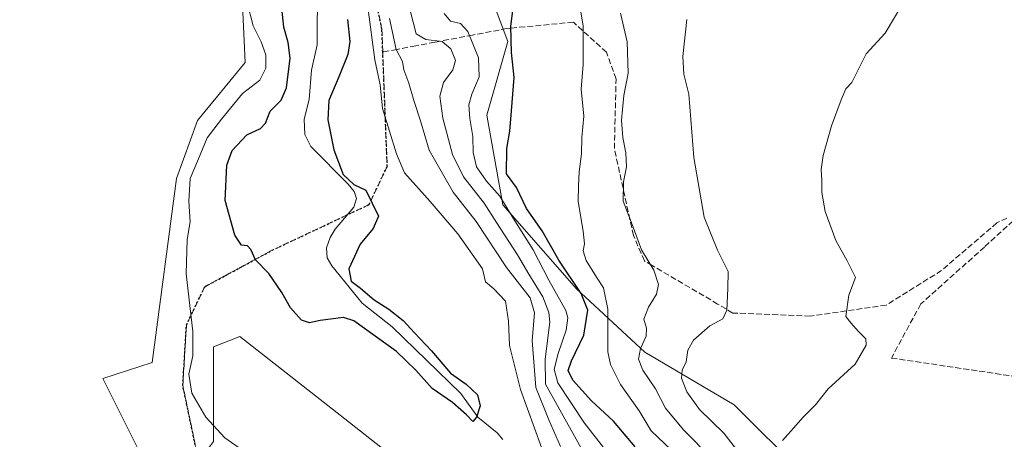
# Model space of a CAD drawing. Units: metres. Extents: x 623583 to 627019, y 4780450 to 4782826.
# Drawn here: x 625732 to 626013, y 4781348 to 4781467 of the extents above; entities that cross this region are included whole.
import ezdxf

# ---------------------------------------------------------------- set-up
doc = ezdxf.new("R2010")
doc.units = ezdxf.units.M
doc.header["$MEASUREMENT"] = 0
doc.linetypes.add('DGN Style 3', pattern=[2.307223458686699, 1.648016756204785, -0.6592067024819142])
doc.linetypes.add('DGN Style 5', pattern=[1.1536117293433497, 0.4944050268614355, -0.6592067024819142])
for name, color, linetype, lineweight in [('Arbolado forestal CxS', 92, 'Continuous', 0), ('Corriente natural lineal', 142, 'Continuous', 13), ('Curva de nivel maestra', 30, 'Continuous', 30), ('Curva de nivel normal', 30, 'Continuous', 0), ('Muro lineal', 1, 'DGN Style 3', 13), ('Prado CxS', 92, 'Continuous', 0), ('Ruta', 7, 'DGN Style 5', 30), ('Senda', 7, 'DGN Style 3', 0)]:
    doc.layers.add(name, color=color, linetype=linetype, lineweight=lineweight)

# ---------------------------------------------------------------- blocks, each defined once
blk = doc.blocks.new('*U19')
at = {"layer": 'Prado CxS', "color": 92, "linetype": 'Continuous', "lineweight": 0}
blk.add_polyline3d([(625704.6848999998, 4781615.6843, 299.122199999998), (625766.2543000003, 4781564.624700001, 298.2234999999928), (625770.7593, 4781546.6051, 301.7399000000005), (625794.7855000002, 4781488.0371, 303.9312000000064), (625796.2884999998, 4781455.000499999, 306.1402999999991), (625782.7724000001, 4781438.4827, 306.6257000000041), (625776.7660999997, 4781421.9627, 307.1232000000018), (625769.7493000004, 4781369.442500001, 308.047000000006), (625755.7417000001, 4781364.8981, 308.7932000000001), (625769.2569000004, 4781337.8685, 309.267200000002), (625782.7720999997, 4781340.8709, 307.8968000000023), (625787.2773000002, 4781346.877900001, 306.1858000000066), (625787.2773000002, 4781373.9079, 303.5627999999998), (625794.7852999996, 4781376.912500001, 302.8108000000066), (625824.7544, 4781353.365900001, 303.3044999999984), (625836.8338000001, 4781343.875299999, 303.3867999999929), (625843.7966999998, 4781313.906099999, 304.5699000000022), (625826.3213000001, 4781282.304500001, 305.4587999999931), (625788.7790999999, 4781244.7621, 307.7587000000058), (625760.2467, 4781237.2543, 308.8487000000023), (625731.1151000002, 4781187.5417, 309.6566000000021)], dxfattribs=at)

msp = doc.modelspace()

# ---------------------------------------------------------------- linework, layer by layer
at = {"layer": 'Arbolado forestal CxS', "color": 92, "linetype": 'Continuous', "lineweight": 0}
for points in [[(625718.1413000004, 4781642.722300001, 296.7857999999979), (625773.7023, 4781606.680500001, 305.1595999999991), (625802.2357000001, 4781588.659299999, 317.847299999994), (625826.2616999998, 4781561.6295, 320.5743999999977), (625853.2927000001, 4781524.086100001, 323.4735999999975), (625851.7906999999, 4781486.5439, 320.6392000000051), (625866.8079000004, 4781473.0283, 324.0605999999971), (625871.3132999997, 4781461.0143, 324.3610999999946), (625865.3060999997, 4781439.990499999, 321.7382999999973), (625869.8107000003, 4781414.461300001, 319.0454000000027), (625890.8346999995, 4781390.4343, 324.3919000000024), (625910.3563000001, 4781372.413699999, 335.3350999999966), (625935.8850999996, 4781357.397299999, 342.7834000000003), (625955.4073000001, 4781337.874100001, 345.5314000000071)], [(625718.1413000004, 4781642.722300001, 296.7857999999979), (625773.7023, 4781606.680500001, 305.1595999999991), (625802.2357000001, 4781588.659299999, 317.847299999994), (625826.2616999998, 4781561.6295, 320.5743999999977), (625853.2927000001, 4781524.086100001, 323.4735999999975), (625851.7906999999, 4781486.5439, 320.6392000000051), (625866.8079000004, 4781473.0283, 324.0605999999971), (625871.3132999997, 4781461.0143, 324.3610999999946), (625865.3060999997, 4781439.990499999, 321.7382999999973), (625869.8107000003, 4781414.461300001, 319.0454000000027), (625890.8346999995, 4781390.4343, 324.3919000000024), (625910.3563000001, 4781372.413699999, 335.3350999999966), (625935.8850999996, 4781357.397299999, 342.7834000000003), (625955.4073000001, 4781337.874100001, 345.5314000000071)], [(625731.1151000002, 4781187.5417, 309.6566000000021), (625760.2467, 4781237.2543, 308.8487000000023), (625788.7790999999, 4781244.7621, 307.7587000000058), (625826.3213000001, 4781282.304500001, 305.4587999999931), (625843.7966999998, 4781313.906099999, 304.5699000000022), (625836.8338000001, 4781343.875299999, 303.3867999999929), (625824.7544, 4781353.365900001, 303.3044999999984), (625794.7852999996, 4781376.912500001, 302.8108000000066), (625787.2773000002, 4781373.9079, 303.5627999999998), (625787.2773000002, 4781346.877900001, 306.1858000000066), (625782.7720999997, 4781340.8709, 307.8968000000023), (625769.2569000004, 4781337.8685, 309.267200000002), (625755.7417000001, 4781364.8981, 308.7932000000001), (625769.7493000004, 4781369.442500001, 308.047000000006), (625776.7660999997, 4781421.9627, 307.1232000000018), (625782.7724000001, 4781438.4827, 306.6257000000041), (625796.2884999998, 4781455.000499999, 306.1402999999991), (625794.7855000002, 4781488.0371, 303.9312000000064), (625770.7593, 4781546.6051, 301.7399000000005), (625766.2543000003, 4781564.624700001, 298.2234999999928), (625704.6848999998, 4781615.6843, 299.122199999998)], [(625704.6848999998, 4781615.6843, 299.122199999998), (625766.2543000003, 4781564.624700001, 298.2234999999928), (625770.7593, 4781546.6051, 301.7399000000005), (625794.7855000002, 4781488.0371, 303.9312000000064), (625796.2884999998, 4781455.000499999, 306.1402999999991), (625782.7724000001, 4781438.4827, 306.6257000000041), (625776.7660999997, 4781421.9627, 307.1232000000018), (625769.7493000004, 4781369.442500001, 308.047000000006), (625755.7417000001, 4781364.8981, 308.7932000000001), (625769.2569000004, 4781337.8685, 309.267200000002), (625782.7720999997, 4781340.8709, 307.8968000000023), (625787.2773000002, 4781346.877900001, 306.1858000000066), (625787.2773000002, 4781373.9079, 303.5627999999998), (625794.7852999996, 4781376.912500001, 302.8108000000066), (625824.7544, 4781353.365900001, 303.3044999999984), (625836.8338000001, 4781343.875299999, 303.3867999999929), (625843.7966999998, 4781313.906099999, 304.5699000000022), (625826.3213000001, 4781282.304500001, 305.4587999999931), (625788.7790999999, 4781244.7621, 307.7587000000058), (625760.2467, 4781237.2543, 308.8487000000023), (625731.1151000002, 4781187.5417, 309.6566000000021)]]:
    msp.add_polyline3d(points, dxfattribs=at)
at = {"layer": 'Corriente natural lineal', "color": 142, "linetype": 'Continuous', "lineweight": 13}
msp.add_polyline3d([(625869.806, 4781347.449200001, 300.7829999999958), (625868.2122, 4781349.420399999, 300.6414999999979), (625862.6972000003, 4781353.891000001, 300.0290999999997), (625857.8662, 4781360.6558, 299.8068999999959), (625838.2980000004, 4781379.611099999, 299.3665000000037), (625829.7379000002, 4781386.4112, 299.2774999999965), (625821.0425000006, 4781397.0701, 299.6781999999948), (625819.7417000001, 4781399.2982, 299.6245999999956), (625819.5003000004, 4781402.187999999, 299.6206999999995), (625820.6039000005, 4781405.122, 299.7005999999965), (625821.9913999997, 4781407.514400001, 299.7915999999968), (625827.3464000003, 4781413.778700001, 299.599000000002), (625828.1037, 4781416.276500001, 299.6625000000058), (625827.3892999999, 4781418.2423, 299.728099999993), (625825.7641000003, 4781420.3095, 300.036300000007), (625815.0925000003, 4781431.054099999, 298.9104999999981), (625813.3367, 4781434.4768, 298.459600000002), (625813.1660000002, 4781438.861500001, 297.9994000000006), (625814.5528999995, 4781444.463400001, 297.8101000000024), (625815.2775999998, 4781452.875499999, 297.5766000000003), (625816.8583000004, 4781460.0647, 297.2853000000032), (625816.9194999998, 4781476.978, 296.6108999999997)], dxfattribs=at)
at = {"layer": 'Curva de nivel maestra', "color": 30, "linetype": 'Continuous', "lineweight": 30, "flags": 128}
for points, elevation in [([(625825.5199999996, 4781467.300100001), (625826.2199999997, 4781461.0001), (625825.5899999999, 4781457.3301), (625823.0499999998, 4781450.970100001), (625820.1699999999, 4781444.2401), (625819.8899999997, 4781438.6801), (625821.6600000003, 4781430.120100001), (625824.2599999999, 4781423.140100001), (625827.3600000005, 4781420.200099999), (625830.7699999996, 4781418.6501), (625834.3399999999, 4781411.1801), (625832.8399999999, 4781407.6501), (625829.1500000004, 4781403.200099999), (625825.9299999997, 4781396.190099999), (625826.5800000001, 4781392.700099999), (625829.2400000002, 4781390.640100001), (625833.1399999997, 4781387.340100001), (625837.2800000003, 4781384.720100001), (625841.3899999997, 4781381.4001), (625844.5999999996, 4781377.9101), (625849.5199999996, 4781372.800100001), (625854.9400000004, 4781366.420100001), (625859.3600000005, 4781363.300100001), (625862.6600000003, 4781360.210100001), (625863.4299999997, 4781357.100099999), (625862.3700000001, 4781353.8301), (625861.2800000003, 4781352.6601), (625859.4500000002, 4781354.5701), (625855.5199999996, 4781358.040100001), (625849.6600000003, 4781362.050100001), (625845.0700000003, 4781367.2601), (625839.5099999999, 4781372.630100001), (625827.2999999998, 4781381.370100001), (625824.4100000003, 4781382.270099999), (625817.6900000004, 4781381.470100001), (625814.6500000004, 4781380.770099999), (625812.3899999997, 4781381.5101), (625809.2599999999, 4781385.020099999), (625806.7999999998, 4781389.470100001), (625803.0999999996, 4781394.850099999), (625799.3099999997, 4781398.7601), (625797.9699999997, 4781401.690099999), (625796.9800000006, 4781402.7401), (625795.2999999998, 4781402.920100001), (625793.4100000003, 4781405.7501), (625790.5899999999, 4781415.710100001), (625791.0999999996, 4781425.7601), (625792.6399999997, 4781429.9801), (625796.8200000003, 4781434.450099999), (625800.6600000003, 4781436.2401), (625802.1699999999, 4781437.780099999), (625803.4199999999, 4781441.190099999), (625806.5899999999, 4781444.340100001), (625808.1399999997, 4781447.8201), (625809.1299999999, 4781456.2501), (625808.6200000001, 4781460.7401), (625807.3499999996, 4781465.110099999), (625806.3200000003, 4781475.1501)], 300), ([(625907.6299999999, 4781345.420100001), (625901.4600000001, 4781352.720100001), (625895.1600000003, 4781358.5601), (625889.8600000005, 4781364.440099999), (625888.4900000002, 4781367.220100001), (625889.4500000002, 4781369.970100001), (625892.9199999999, 4781377.220100001), (625894.1200000001, 4781384.350099999), (625892.2400000002, 4781389.1501), (625885.8700000001, 4781398.6601), (625881.0800000001, 4781407.030099999), (625876.6100000005, 4781413.4001), (625873.75, 4781419.370100001), (625870.9000000004, 4781423.300100001), (625870.9699999997, 4781430.5101), (625871.8600000005, 4781435.4301), (625872.2800000003, 4781441.2301), (625873.1100000005, 4781450.7401), (625872.3300000001, 4781457.850099999), (625872.1100000005, 4781465.4101), (625872.7999999998, 4781470.5801)], 325)]:
    msp.add_lwpolyline(points, dxfattribs=dict(at, elevation=elevation))
at = {"layer": 'Curva de nivel normal', "color": 30, "linetype": 'Continuous', "lineweight": 0, "flags": 128}
for points, elevation in [([(625890.1399999997, 4781481.300000001), (625892.7800000003, 4781465.470000001), (625892.7400000002, 4781454.470000001), (625892.2400000002, 4781447.390000001), (625892.9500000002, 4781439.74), (625892.3899999997, 4781433.630000001), (625892.2800000003, 4781429.01), (625891.6600000003, 4781423.890000001), (625891.4400000004, 4781419.9), (625891.2999999998, 4781415.42), (625892.7999999998, 4781406.9), (625893.1900000004, 4781403.300000001), (625892.7599999999, 4781401.300000001), (625893.5999999996, 4781398.59), (625896.54, 4781393.779999999), (625898.6100000005, 4781390.77), (625899.79, 4781384.710000001), (625899.8499999996, 4781372.460000001), (625900.5899999999, 4781368.92), (625903.4000000004, 4781363.189999999), (625908.7300000006, 4781355.680000001), (625912.2100000001, 4781349.949999999), (625917.8799999999, 4781344.5)], 330), ([(625949.6200000001, 4781347.25), (625952.7800000003, 4781350.689999999), (625955.5800000001, 4781353.84), (625959.0899999999, 4781357.369999999), (625962.7000000002, 4781361.970000001), (625970.4199999999, 4781368.970000001), (625973.5300000003, 4781374.42), (625973.4299999997, 4781376.24), (625971.2999999998, 4781378.32), (625969.1900000004, 4781380.779999999), (625967.7000000002, 4781382.630000001), (625968.6200000001, 4781388.710000001), (625970.4800000006, 4781393.75), (625968.0700000003, 4781398.51), (625964.8399999999, 4781404.289999999), (625963.1600000003, 4781408.939999999), (625961.7999999998, 4781412.58), (625960.8399999999, 4781417.980000001), (625960.8899999997, 4781421.42), (625960.6799999997, 4781424.529999999), (625961.25, 4781428.52), (625963.5899999999, 4781436.939999999), (625966.4299999997, 4781444.359999999), (625967.75, 4781447.539999999), (625969.4299999997, 4781449.300000001), (625973.5099999999, 4781457.470000001), (625978.9199999999, 4781463.390000001), (625984.5199999996, 4781472.9)], 345), ([(625799.6600000003, 4781341.640000001), (625790.5300000003, 4781347.960000001), (625785.0999999996, 4781353.859999999), (625781.1100000005, 4781360.76), (625780.2599999999, 4781366.180000001), (625781.3799999999, 4781371.359999999), (625781.4000000004, 4781378.300000001), (625779.4800000006, 4781394.710000001), (625779.7599999999, 4781404.57), (625780.6799999997, 4781409.630000001), (625780.2199999997, 4781415.449999999), (625780.5999999996, 4781421.91), (625782.9800000006, 4781427.57), (625785.5099999999, 4781433.539999999), (625789.5999999996, 4781438.850000001), (625795.54, 4781446.180000001), (625800.4800000006, 4781450.039999999), (625802.2199999997, 4781453.4), (625802.2400000002, 4781457.220000001), (625800.9000000004, 4781460.960000001), (625798.5899999999, 4781465.550000001), (625797.0199999996, 4781471.800000001)], 305), ([(625831.3200000003, 4781470.850000001), (625833.3600000005, 4781455.810000001), (625834.8799999999, 4781448.67), (625835.5, 4781441.960000001), (625839.54, 4781429), (625841.7599999999, 4781423.59), (625849.0700000003, 4781415.390000001), (625857.0099999999, 4781406.180000001), (625864.0800000001, 4781396.199999999), (625864.8899999997, 4781392.439999999), (625867.2400000002, 4781390.430000001), (625870.6299999999, 4781386.939999999), (625871.5, 4781381.289999999), (625871.7100000001, 4781374.27), (625874.8700000001, 4781361.74), (625880.9100000003, 4781345.220000001)], 305), ([(625843.4000000004, 4781469.9), (625845.1299999999, 4781463.180000001), (625847.8499999996, 4781461.57), (625852.5, 4781461), (625854.9900000002, 4781458.970000001), (625856.3600000005, 4781455.630000001), (625855.5899999999, 4781452.970000001), (625852.9000000004, 4781449.380000001), (625851.9000000004, 4781445.480000001), (625852.7599999999, 4781439.130000001), (625855.4500000002, 4781428.82), (625858.6200000001, 4781422.390000001), (625864.5599999997, 4781414.949999999), (625868.0800000001, 4781409.42), (625874.04, 4781400.130000001), (625877.25, 4781394.619999999), (625881.3099999997, 4781388.189999999), (625883.0099999999, 4781383.699999999), (625883.2199999997, 4781380.930000001), (625881.9600000001, 4781370.430000001), (625882.0700000003, 4781363.300000001), (625886.5999999996, 4781355.07), (625894.9600000001, 4781340.050000001)], 315), ([(625837.5199999996, 4781467.640000001), (625839.3899999997, 4781458.76), (625841.2199999997, 4781455.33), (625841.5999999996, 4781452.970000001), (625843.0300000003, 4781449.15), (625844.4100000003, 4781444.199999999), (625846.3499999996, 4781438.42), (625848.79, 4781430.050000001), (625855.6500000004, 4781418.050000001), (625862.2000000002, 4781409.640000001), (625870.8799999999, 4781396.609999999), (625877.6100000005, 4781387.91), (625878.9000000004, 4781383.66), (625878.2100000001, 4781375.74), (625879.3099999997, 4781362.310000001), (625883, 4781353.109999999), (625886.3499999996, 4781345.529999999)], 310), ([(625853.1299999999, 4781469.060000001), (625854.9600000001, 4781466.869999999), (625857.7400000002, 4781466.189999999), (625859.8600000005, 4781463.91), (625862.9199999999, 4781456.33), (625863.1100000005, 4781450.970000001), (625860.9699999997, 4781445.970000001), (625860.1900000004, 4781442.970000001), (625860.4199999999, 4781439.039999999), (625861.29, 4781433.91), (625861.3600000005, 4781429.369999999), (625862.3799999999, 4781425.27), (625865.2300000006, 4781421.189999999), (625869.04, 4781416.939999999), (625872.7599999999, 4781410.630000001), (625878.5300000003, 4781401.609999999), (625883, 4781392.960000001), (625887.8099999997, 4781384.300000001), (625888.4100000003, 4781382.24), (625887.9199999999, 4781378.65), (625885.6200000001, 4781372.029999999), (625884.4600000001, 4781367.52), (625885.5599999997, 4781363.66), (625893.1799999997, 4781352.199999999), (625902.0099999999, 4781340.800000001)], 320.0000000000001), ([(625929.3499999996, 4781342.210000001), (625921.3899999997, 4781350.230000001), (625916.2699999996, 4781356.390000001), (625913.4000000004, 4781361.949999999), (625909.79, 4781367.300000001), (625908.5199999996, 4781370.449999999), (625909.1600000003, 4781373.480000001), (625910.7100000001, 4781376.949999999), (625910.8300000001, 4781379.300000001), (625910.0700000003, 4781381.84), (625911.3899999997, 4781385.289999999), (625913.6799999997, 4781388.949999999), (625914.3099999997, 4781391.689999999), (625912.9400000004, 4781395.84), (625909.4600000001, 4781401.58), (625906.75, 4781408.869999999), (625904.2300000006, 4781415.52), (625904.2400000002, 4781421.029999999), (625905.1600000003, 4781425.289999999), (625904.9800000006, 4781429.27), (625904.0599999997, 4781433.619999999), (625903.7000000002, 4781438.630000001), (625904.0099999999, 4781441.630000001), (625904.3600000005, 4781445.630000001), (625905.6399999997, 4781451.970000001), (625905.3499999996, 4781460.970000001), (625903.4100000003, 4781469.119999999)], 335), ([(625939.1600000003, 4781341.180000001), (625932.8799999999, 4781349.310000001), (625926.0099999999, 4781356.039999999), (625922.3899999997, 4781361.140000001), (625920.8700000001, 4781364.970000001), (625921.0599999997, 4781367.300000001), (625922.1500000004, 4781369.630000001), (625922.6799999997, 4781372.970000001), (625924.2100000001, 4781375.859999999), (625928.8799999999, 4781379.960000001), (625932.6200000001, 4781381.92), (625933.7400000002, 4781384.4), (625934.0800000001, 4781390.59), (625934.1200000001, 4781395.449999999), (625931.0800000001, 4781401.539999999), (625927.2999999998, 4781410.949999999), (625924.3700000001, 4781427.970000001), (625922.8899999997, 4781445.99), (625921.5300000003, 4781451.680000001), (625921.2599999999, 4781456.710000001), (625922.4000000004, 4781467.34)], 340)]:
    msp.add_lwpolyline(points, dxfattribs=dict(at, elevation=elevation))
at = {"layer": 'Muro lineal', "color": 1, "linetype": 'DGN Style 3', "lineweight": 13}
msp.add_polyline3d([(626091.0000999998, 4781436.0601, 357.6647999999986), (626088.4700999996, 4781435.5601, 357.3188999999985), (626084.1401000004, 4781433.4801, 357.0304000000033), (626065.1901000004, 4781424.6801, 357.3466000000044), (626051.8501000004, 4781422.3201, 357.6631000000052), (626031.8501000004, 4781415.3101, 357.269100000005), (626015.4600999998, 4781409.860099999, 356.085699999996), (626007.2600999996, 4781402.4001, 355.1940999999933), (625989.1201, 4781386.1501, 355.8034999999945), (625980.7100999998, 4781370.7301, 353.4318999999959), (626078.5500999996, 4781356.210100001, 357.7087000000029)], dxfattribs=at)
at = {"layer": 'Prado CxS', "color": 92, "linetype": 'Continuous', "lineweight": 0}
for points in [[(625955.4073000001, 4781337.874100001, 345.5314000000071), (625935.8850999996, 4781357.397299999, 342.7834000000003), (625910.3563000001, 4781372.413699999, 335.3350999999966), (625890.8346999995, 4781390.4343, 324.3919000000024), (625869.8107000003, 4781414.461300001, 319.0454000000027), (625865.3060999997, 4781439.990499999, 321.7382999999973), (625871.3132999997, 4781461.0143, 324.3610999999946), (625866.8079000004, 4781473.0283, 324.0605999999971), (625851.7906999999, 4781486.5439, 320.6392000000051), (625853.2927000001, 4781524.086100001, 323.4735999999975), (625826.2616999998, 4781561.6295, 320.5743999999977), (625802.2357000001, 4781588.659299999, 317.847299999994), (625773.7023, 4781606.680500001, 305.1595999999991), (625718.1413000004, 4781642.722300001, 296.7857999999979)], [(625718.1413000004, 4781642.722300001, 296.7857999999979), (625773.7023, 4781606.680500001, 305.1595999999991), (625802.2357000001, 4781588.659299999, 317.847299999994), (625826.2616999998, 4781561.6295, 320.5743999999977), (625853.2927000001, 4781524.086100001, 323.4735999999975), (625851.7906999999, 4781486.5439, 320.6392000000051), (625866.8079000004, 4781473.0283, 324.0605999999971), (625871.3132999997, 4781461.0143, 324.3610999999946), (625865.3060999997, 4781439.990499999, 321.7382999999973), (625869.8107000003, 4781414.461300001, 319.0454000000027), (625890.8346999995, 4781390.4343, 324.3919000000024), (625910.3563000001, 4781372.413699999, 335.3350999999966), (625935.8850999996, 4781357.397299999, 342.7834000000003), (625955.4073000001, 4781337.874100001, 345.5314000000071)], [(625704.6848999998, 4781615.6843, 299.122199999998), (625766.2543000003, 4781564.624700001, 298.2234999999928), (625770.7593, 4781546.6051, 301.7399000000005), (625794.7855000002, 4781488.0371, 303.9312000000064), (625796.2884999998, 4781455.000499999, 306.1402999999991), (625782.7724000001, 4781438.4827, 306.6257000000041), (625776.7660999997, 4781421.9627, 307.1232000000018), (625769.7493000004, 4781369.442500001, 308.047000000006), (625755.7417000001, 4781364.8981, 308.7932000000001), (625769.2569000004, 4781337.8685, 309.267200000002), (625782.7720999997, 4781340.8709, 307.8968000000023), (625787.2773000002, 4781346.877900001, 306.1858000000066), (625787.2773000002, 4781373.9079, 303.5627999999998), (625794.7852999996, 4781376.912500001, 302.8108000000066), (625824.7544, 4781353.365900001, 303.3044999999984), (625836.8338000001, 4781343.875299999, 303.3867999999929), (625843.7966999998, 4781313.906099999, 304.5699000000022), (625826.3213000001, 4781282.304500001, 305.4587999999931), (625788.7790999999, 4781244.7621, 307.7587000000058), (625760.2467, 4781237.2543, 308.8487000000023), (625731.1151000002, 4781187.5417, 309.6566000000021)]]:
    msp.add_polyline3d(points, dxfattribs=at)
at = {"layer": 'Ruta', "color": 7, "linetype": 'DGN Style 5', "lineweight": 30}
msp.add_polyline3d([(625784.6451000003, 4781333.5601, 320.4078000000009), (625778.5301000001, 4781362.9301, 317.616399999999), (625779.5701000001, 4781380.130100001, 323.5638000000035), (625784.7801000001, 4781391.0701, 327.855899999995), (625804.0601000005, 4781401.4901, 324.9682999999932), (625831.6700999998, 4781414.520099999, 319.7899999999936), (625836.8800999997, 4781425.470100001, 316.7900999999983), (625835.5800999999, 4781458.0101, 326.9052999999985), (625835.3201000001, 4781464.550100001, 329.5825000000041), (625823.9001000002, 4781520.670100001, 343.2657999999938), (625795.2401000002, 4781573.3101, 332.1168000000035), (625768.1501000002, 4781616.040100001, 304.8392000000022), (625755.1300999997, 4781633.2401, 304.4431999999942), (625757.7301000003, 4781645.2301, 305.2602000000043), (625762.9401000004, 4781664.5101, 306.5632999999943), (625752.0000999998, 4781684.840100001, 304.1572000000015)], dxfattribs=at)
at = {"layer": 'Senda', "color": 7, "linetype": 'DGN Style 3', "lineweight": 0}
for points in [[(625603.7851, 4781902.270099999, 296.0310999999929), (625604.2259000001, 4781893.735099999, 297.5222000000067), (625617.1700999998, 4781872.1601, 298.7694000000047), (625648.4200999998, 4781847.1501, 303.7608999999939), (625695.7701000003, 4781813.4101, 312.949099999998), (625724.4200999998, 4781784.220100001, 311.9829000000027), (625739.5301000001, 4781762.3301, 303.5617000000057), (625744.2200999996, 4781733.1501, 303.1196999999956), (625752.0000999998, 4781684.840100001, 304.1572000000015), (625762.9401000004, 4781664.5101, 306.5632999999943), (625757.7301000003, 4781645.2301, 305.2602000000043), (625755.1300999997, 4781633.2401, 304.4431999999942), (625768.1501000002, 4781616.040100001, 304.8392000000022), (625795.2401000002, 4781573.3101, 332.1168000000035), (625823.9001000002, 4781520.670100001, 343.2657999999938), (625835.3201000001, 4781464.550100001, 329.5825000000041), (625835.5800999999, 4781458.0101, 326.9052999999985), (625836.8800999997, 4781425.470100001, 316.7900999999983), (625831.6700999998, 4781414.520099999, 319.7899999999936), (625804.0601000005, 4781401.4901, 324.9682999999932), (625784.7801000001, 4781391.0701, 327.855899999995), (625779.5701000001, 4781380.130100001, 323.5638000000035), (625778.5301000001, 4781362.9301, 317.616399999999), (625784.6451000003, 4781333.5601, 320.4078000000009)], [(626013.6901000004, 4781410.6601, 355.3975000000065), (626010.8201000001, 4781409.270099999, 354.4915000000037), (625995.0401, 4781395.7401, 356.0691999999981), (625979.2600999996, 4781385.8201, 351.8727999999974), (625957.6101000002, 4781382.670100001, 352.4354000000022), (625935.5201000003, 4781383.5701, 349.6337000000058), (625931.1501000002, 4781386.140100001, 345.4631999999983), (625912.4700999996, 4781397.1501, 345.1708000000072), (625910.2600999996, 4781398.450099999, 345.0062000000034), (625907.1101000002, 4781405.670100001, 344.7740999999951), (625901.6901000004, 4781430.470100001, 340.2397000000055), (625902.1501000002, 4781450.3101, 341.6002000000008), (625899.4401000004, 4781457.9801, 340.9814999999944), (625890.5301000001, 4781466.030099999, 343.9324999999953), (625889.9700999996, 4781466.540100001, 343.9210000000021), (625872.2500999998, 4781464.860099999, 333.8810999999987), (625871.0301000001, 4781464.7401, 333.8488999999972), (625861.2301000003, 4781462.880100001, 337.1162999999942), (625850.4101, 4781460.8201, 337.6643999999943), (625845.0401, 4781459.800100001, 337.1448999999994), (625839.6901000004, 4781458.790100001, 332.4170000000013), (625835.5800999999, 4781458.0101, 326.9052999999985)]]:
    msp.add_polyline3d(points, dxfattribs=at)

# ---------------------------------------------------------------- block references
at = {"layer": 'Prado CxS', "color": 92, "linetype": 'Continuous', "lineweight": 0}
msp.add_blockref('*U19', (0, 0), dxfattribs=at)

doc.saveas('drawing.dxf')
